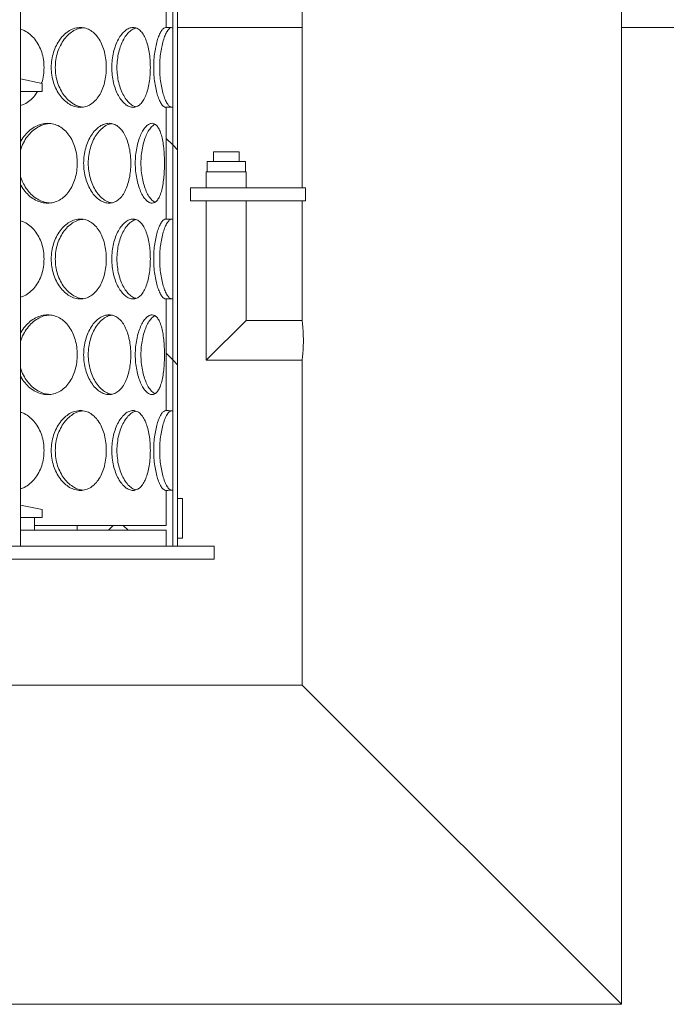
# Model space of a CAD drawing. Units: millimetres. Extents: x -11670 to 12744, y -1749 to 13831.
# Drawn here: x -5511 to -5106, y 9086 to 9703 of the extents above; entities that cross this region are included whole.
import ezdxf

# ---------------------------------------------------------------- set-up
doc = ezdxf.new("R2010")
doc.units = ezdxf.units.MM
doc.header["$LTSCALE"] = 20
doc.header["$MEASUREMENT"] = 0

# ---------------------------------------------------------------- blocks, each defined once
blk = doc.blocks.new('722668_p')
at = {"linetype": 'Continuous', "lineweight": 18}
for p, q in [((1635.71, -475), (1635.71, 155)), ((1730.92, 135), (1730.92, -475)), ((1734.01, -475), (1734.01, 135)), ((1812, 80), (1812, -250.5)), ((2012, -762), (2012, 80)), ((1726.8, -150.03), (1726.8, -79.97)), ((1730.92, -150.09), (1730.92, -79.91)), ((1734.01, -150), (1812, -150)), ((2012, -150), (2350.05, -150)), ((1635.71, -182.19), (1649.25, -185)), ((1649.25, -190), (1649.25, -185)), ((1635.71, -190), (1649.25, -190)), ((1726.8, -270.03), (1726.8, -199.97)), ((1730.92, -270.09), (1730.92, -199.91)), ((1726.8, -219.42), (1730.92, -223.54)), ((1730.92, -223.54), (1734.01, -226.62)), ((1756.5, -227.9), (1756.5, -233.9)), ((1756.5, -227.9), (1772.5, -227.9)), ((1772.5, -227.9), (1772.5, -233.9)), ((1752.5, -233.9), (1752.5, -240.5)), ((1752.5, -233.9), (1764.5, -233.9)), ((1764.5, -233.9), (1776.5, -233.9)), ((1776.5, -240.5), (1776.5, -233.9)), ((1752, -240.5), (1752, -250.5)), ((1752, -240.5), (1764.5, -240.5)), ((1764.5, -240.5), (1777, -240.5)), ((1777, -250.5), (1777, -240.5)), ((1742, -258.5), (1742, -250.5)), ((1814.02, -250.5), (1742, -250.5)), ((1814.02, -250.5), (1814.02, -258.5)), ((1814.02, -258.5), (1742, -258.5)), ((1752, -258.5), (1752, -358.5)), ((1777, -333.5), (1777, -258.5)), ((1812, -258.5), (1812, -333.54)), ((1726.8, -390.03), (1726.8, -319.97)), ((1730.92, -390.09), (1730.92, -319.91)), ((1752, -358.5), (1777, -333.5)), ((1812.01, -333.5), (1777, -333.5)), ((1726.8, -354.12), (1730.92, -358.24)), ((1730.92, -358.24), (1734.01, -361.33)), ((1752, -358.5), (1812, -358.5)), ((1812, -358.5), (1812, -562)), ((1726.8, -462), (1726.8, -439.97)), ((1730.92, -475), (1730.92, -439.91)), ((1635.71, -449.19), (1649.25, -452)), ((1734.01, -470), (1734.01, -445)), ((1734.01, -445), (1737.09, -445)), ((1737.09, -470), (1737.09, -445)), ((1649.25, -457), (1649.25, -452)), ((1644.39, -457), (1635.71, -457)), ((1635.71, -457), (1649.25, -457)), ((1644.39, -465), (1644.39, -457)), ((1644.39, -462), (1671.1, -462)), ((1671.1, -462), (1671.1, -465)), ((1726.8, -462), (1671.1, -462)), ((1693.64, -462), (1690.64, -465)), ((1699.98, -462), (1702.98, -465)), ((1635.71, -465), (1644.39, -465)), ((1644.39, -465), (1671.1, -465)), ((1726.8, -465), (1671.1, -465)), ((1726.8, -475), (1726.8, -465)), ((1287, -475), (1757, -475)), ((1734.01, -470), (1737.09, -470)), ((1757, -483), (1757, -475)), ((1287, -483), (1757, -483)), ((1812, -562), (1622.96, -562)), ((1812, -562), (2012, -762)), ((1553.39, -762), (2012, -762))]:
    blk.add_line(p, q, dxfattribs=at)
for points, knots in [([(1635.71, -151.1), (1636.47, -151.34), (1638.55, -152.02), (1641.59, -154.13), (1644.68, -157.25), (1647.19, -161.06), (1649, -165.41), (1650.17, -170.11), (1650.31, -173.37), (1650.38, -175)], [0, 0, 0, 0, 0.087114, 0.239159, 0.391402, 0.543455, 0.695699, 0.847808, 1, 1, 1, 1]), ([(1689.36, -175), (1689.31, -176.63), (1689.2, -179.89), (1688.3, -184.59), (1686.9, -188.94), (1684.95, -192.75), (1682.54, -195.9), (1679.7, -198.23), (1676.55, -199.68), (1673.18, -200.16), (1669.73, -199.68), (1666.34, -198.23), (1663.16, -195.9), (1660.33, -192.75), (1657.98, -188.94), (1656.22, -184.59), (1655.13, -179.89), (1654.77, -175), (1655.13, -170.11), (1656.23, -165.41), (1657.98, -161.06), (1660.33, -157.25), (1663.16, -154.1), (1666.34, -151.77), (1669.73, -150.32), (1673.18, -149.84), (1676.55, -150.32), (1679.7, -151.77), (1682.54, -154.1), (1684.95, -157.25), (1686.9, -161.06), (1688.3, -165.41), (1689.2, -170.11), (1689.31, -173.37), (1689.36, -175)], [0, 0, 0, 0, 0.031263, 0.062498, 0.093783, 0.124999, 0.156283, 0.187498, 0.218766, 0.249996, 0.281241, 0.312495, 0.343725, 0.374994, 0.406227, 0.437496, 0.468745, 0.499998, 0.531269, 0.5625, 0.593786, 0.625001, 0.656287, 0.687501, 0.718769, 0.749999, 0.781244, 0.812497, 0.843727, 0.874997, 0.906228, 0.937498, 0.96874, 1, 1, 1, 1]), ([(1674.57, -199.8), (1673.89, -199.74), (1672.05, -199.56), (1669.08, -198.2), (1665.84, -195.91), (1662.96, -192.75), (1660.56, -188.95), (1658.77, -184.59), (1657.65, -179.89), (1657.28, -175), (1657.65, -170.11), (1658.77, -165.41), (1660.56, -161.05), (1662.96, -157.25), (1665.84, -154.09), (1669.08, -151.8), (1672.05, -150.44), (1673.89, -150.26), (1674.57, -150.2)], [0, 0, 0, 0, 0.038678, 0.10519, 0.17148, 0.237627, 0.303456, 0.369139, 0.434612, 0.500002, 0.56543, 0.630865, 0.696584, 0.762377, 0.828557, 0.894814, 0.961357, 1, 1, 1, 1]), ([(1716.93, -175), (1716.89, -176.63), (1716.83, -179.89), (1716.26, -184.59), (1715.37, -188.94), (1714.11, -192.75), (1712.52, -195.9), (1710.63, -198.23), (1708.48, -199.68), (1706.14, -200.16), (1703.71, -199.68), (1701.28, -198.23), (1698.96, -195.9), (1696.87, -192.75), (1695.12, -188.94), (1693.8, -184.59), (1692.97, -179.89), (1692.7, -175), (1692.97, -170.11), (1693.8, -165.41), (1695.12, -161.06), (1696.87, -157.25), (1698.96, -154.1), (1701.28, -151.77), (1703.71, -150.32), (1706.14, -149.84), (1708.48, -150.32), (1710.63, -151.77), (1712.52, -154.1), (1714.11, -157.25), (1715.37, -161.06), (1716.26, -165.41), (1716.83, -170.11), (1716.89, -173.37), (1716.93, -175)], [0, 0, 0, 0, 0.031263, 0.062498, 0.093783, 0.124999, 0.156283, 0.187498, 0.218766, 0.249996, 0.281241, 0.312495, 0.343725, 0.374994, 0.406227, 0.437496, 0.468745, 0.499998, 0.531269, 0.5625, 0.593786, 0.625001, 0.656287, 0.687501, 0.718769, 0.749999, 0.781244, 0.812497, 0.843727, 0.874997, 0.906228, 0.937498, 0.96874, 1, 1, 1, 1]), ([(1707.82, -199.65), (1707.6, -199.62), (1706.56, -199.45), (1704.68, -198.18), (1702.32, -195.92), (1700.19, -192.75), (1698.4, -188.95), (1697.06, -184.59), (1696.22, -179.89), (1695.94, -175), (1696.22, -170.11), (1697.06, -165.41), (1698.4, -161.05), (1700.19, -157.25), (1702.32, -154.08), (1704.68, -151.82), (1706.56, -150.55), (1707.6, -150.38), (1707.82, -150.35)], [0, 0, 0, 0, 0.0188026, 0.0881804, 0.1573271, 0.2263242, 0.2949895, 0.3635018, 0.4317966, 0.5000037, 0.5682507, 0.6365054, 0.7050559, 0.7736829, 0.8427153, 0.9118265, 0.981237, 1, 1, 1, 1]), ([(1726.8, -199.97), (1726.71, -199.99), (1726.23, -200.05), (1725.29, -199.68), (1723.98, -198.23), (1722.69, -195.9), (1721.49, -192.75), (1720.45, -188.94), (1719.66, -184.59), (1719.16, -179.89), (1719, -175), (1719.16, -170.11), (1719.66, -165.41), (1720.45, -161.06), (1721.49, -157.25), (1722.69, -154.1), (1723.98, -151.77), (1725.29, -150.32), (1726.23, -149.95), (1726.71, -150.01), (1726.8, -150.03)], [0, 0, 0, 0, 0.014061, 0.074792, 0.13554, 0.196243, 0.257023, 0.31773, 0.378508, 0.439248, 0.499995, 0.560778, 0.621483, 0.682295, 0.742968, 0.803778, 0.86445, 0.925227, 0.985929, 1, 1, 1, 1]), ([(1730.21, -199.93), (1729.86, -199.84), (1729.08, -199.67), (1727.81, -198.21), (1726.49, -195.91), (1725.27, -192.75), (1724.22, -188.95), (1723.41, -184.59), (1722.9, -179.89), (1722.73, -175), (1722.9, -170.11), (1723.41, -165.41), (1724.22, -161.05), (1725.27, -157.25), (1726.49, -154.08), (1727.81, -151.82), (1728.82, -150.56), (1729.34, -150.4), (1729.44, -150.36)], [0, 0, 0, 0, 0.056512, 0.12336, 0.189985, 0.256467, 0.322628, 0.388642, 0.454446, 0.520166, 0.585925, 0.651691, 0.717741, 0.783866, 0.850381, 0.916972, 0.983851, 1, 1, 1, 1]), ([(1730.92, -150.09), (1730.58, -150.08), (1729.72, -150.07), (1728.35, -150.04), (1727.32, -150.03), (1726.8, -150.03)], [0, 0, 0, 0, 0.249997, 0.624997, 1, 1, 1, 1]), ([(1650.38, -175), (1650.3, -176.62), (1650.13, -179.86), (1649.46, -183.22), (1648.79, -184.77), (1648.74, -184.89)], [0, 0, 0, 0, 0.4798823, 0.9593423, 1, 1, 1, 1]), ([(1646.32, -190), (1645.76, -190.91), (1644.42, -193.11), (1641.58, -195.86), (1638.55, -197.98), (1636.47, -198.66), (1635.71, -198.9)], [0, 0, 0, 0, 0.212808, 0.519124, 0.824761, 1, 1, 1, 1]), ([(1726.8, -199.97), (1727.49, -199.97), (1728.52, -199.95), (1729.89, -199.93), (1730.58, -199.92), (1730.92, -199.91)], [0, 0, 0, 0, 0.499995, 0.749997, 1, 1, 1, 1]), ([(1635.71, -221.48), (1635.76, -221.37), (1636.44, -219.81), (1638.39, -217.28), (1641.45, -214.09), (1645.01, -211.78), (1648.78, -210.32), (1652.66, -209.84), (1656.46, -210.32), (1660.04, -211.77), (1663.28, -214.1), (1666.05, -217.25), (1668.3, -221.06), (1669.92, -225.41), (1670.96, -230.11), (1671.09, -233.37), (1671.15, -235)], [0, 0, 0, 0, 0.005776, 0.082175, 0.158748, 0.235146, 0.311676, 0.388112, 0.464586, 0.541079, 0.617515, 0.694049, 0.770489, 0.847024, 0.923491, 1, 1, 1, 1]), ([(1635.71, -226.8), (1635.82, -226.36), (1636.31, -224.34), (1637.94, -221.07), (1640.54, -217.24), (1643.74, -214.09), (1647.34, -211.79), (1650.78, -210.4), (1652.97, -210.22), (1653.86, -210.15)], [0, 0, 0, 0, 0.047351, 0.214031, 0.380896, 0.548747, 0.71679, 0.88556, 1, 1, 1, 1]), ([(1704.71, -235), (1704.67, -236.63), (1704.58, -239.89), (1703.84, -244.59), (1702.68, -248.94), (1701.06, -252.75), (1699.05, -255.9), (1696.66, -258.23), (1693.99, -259.68), (1691.11, -260.16), (1688.14, -259.68), (1685.21, -258.23), (1682.43, -255.9), (1679.96, -252.75), (1677.88, -248.94), (1676.34, -244.59), (1675.36, -239.89), (1675.05, -235), (1675.36, -230.11), (1676.34, -225.41), (1677.88, -221.06), (1679.96, -217.25), (1682.43, -214.1), (1685.21, -211.77), (1688.14, -210.32), (1691.11, -209.84), (1693.99, -210.32), (1696.66, -211.77), (1699.05, -214.1), (1701.06, -217.25), (1702.68, -221.06), (1703.84, -225.41), (1704.58, -230.11), (1704.67, -233.37), (1704.71, -235)], [0, 0, 0, 0, 0.031263, 0.062498, 0.093783, 0.124999, 0.156283, 0.187498, 0.218766, 0.249996, 0.281241, 0.312495, 0.343725, 0.374994, 0.406227, 0.437496, 0.468745, 0.499998, 0.531269, 0.5625, 0.593786, 0.625001, 0.656287, 0.687501, 0.718769, 0.749999, 0.781244, 0.812497, 0.843727, 0.874997, 0.906228, 0.937498, 0.96874, 1, 1, 1, 1]), ([(1692.66, -259.74), (1692.2, -259.69), (1690.75, -259.52), (1688.3, -258.19), (1685.48, -255.91), (1682.96, -252.75), (1680.84, -248.95), (1679.26, -244.59), (1678.27, -239.89), (1677.95, -235), (1678.27, -230.11), (1679.26, -225.41), (1680.84, -221.05), (1682.96, -217.25), (1685.48, -214.09), (1688.3, -211.8), (1690.75, -210.48), (1692.2, -210.31), (1692.66, -210.26)], [0, 0, 0, 0, 0.030696, 0.098359, 0.165796, 0.233088, 0.300056, 0.366875, 0.433482, 0.500003, 0.566563, 0.63313, 0.699987, 0.766917, 0.834243, 0.901646, 0.969341, 1, 1, 1, 1]), ([(1725.81, -235), (1725.78, -236.63), (1725.74, -239.89), (1725.35, -244.59), (1724.74, -248.94), (1723.86, -252.75), (1722.74, -255.9), (1721.36, -258.23), (1719.78, -259.68), (1718.02, -260.16), (1716.16, -259.68), (1714.28, -258.23), (1712.45, -255.9), (1710.8, -252.75), (1709.39, -248.94), (1708.33, -244.59), (1707.66, -239.89), (1707.44, -235), (1707.66, -230.11), (1708.33, -225.41), (1709.39, -221.06), (1710.8, -217.25), (1712.45, -214.1), (1714.28, -211.77), (1716.16, -210.32), (1718.02, -209.84), (1719.78, -210.32), (1721.36, -211.77), (1722.74, -214.1), (1723.86, -217.25), (1724.74, -221.06), (1725.35, -225.41), (1725.74, -230.11), (1725.78, -233.37), (1725.81, -235)], [0, 0, 0, 0, 0.031263, 0.062498, 0.093783, 0.124999, 0.156283, 0.187498, 0.218766, 0.249996, 0.281241, 0.312495, 0.343725, 0.374994, 0.406227, 0.437496, 0.468745, 0.499998, 0.531269, 0.5625, 0.593786, 0.625001, 0.656287, 0.687501, 0.718769, 0.749999, 0.781244, 0.812497, 0.843727, 0.874997, 0.906228, 0.937498, 0.96874, 1, 1, 1, 1]), ([(1719.79, -259.48), (1719.17, -259.08), (1717.91, -258.26), (1716.06, -255.89), (1714.38, -252.76), (1712.94, -248.94), (1711.86, -244.59), (1711.18, -239.89), (1710.95, -235), (1711.18, -230.11), (1711.86, -225.4), (1712.94, -221.06), (1714.38, -217.24), (1716.06, -214.11), (1717.91, -211.74), (1719.17, -210.92), (1719.79, -210.52)], [0, 0, 0, 0, 0.070532, 0.142639, 0.214591, 0.286197, 0.357643, 0.428863, 0.499991, 0.571161, 0.642338, 0.713824, 0.78539, 0.857379, 0.92945, 1, 1, 1, 1]), ([(1671.15, -235), (1671.09, -236.63), (1670.96, -239.89), (1669.92, -244.59), (1668.3, -248.94), (1666.05, -252.75), (1663.28, -255.9), (1660.04, -258.23), (1656.46, -259.68), (1652.66, -260.16), (1648.78, -259.68), (1645.01, -258.22), (1641.45, -255.91), (1638.39, -252.71), (1636.44, -250.19), (1635.76, -248.63), (1635.71, -248.53)], [0, 0, 0, 0, 0.076517, 0.152966, 0.229539, 0.305941, 0.382511, 0.458912, 0.535441, 0.61188, 0.688352, 0.764847, 0.841285, 0.917818, 0.994261, 1, 1, 1, 1]), ([(1653.86, -259.85), (1652.97, -259.78), (1650.78, -259.6), (1647.34, -258.21), (1643.74, -255.91), (1640.54, -252.76), (1637.94, -248.93), (1636.31, -245.66), (1635.82, -243.64), (1635.71, -243.2)], [0, 0, 0, 0, 0.114522, 0.283205, 0.451326, 0.619084, 0.786035, 0.952613, 1, 1, 1, 1]), ([(1635.71, -271.1), (1636.47, -271.34), (1638.55, -272.02), (1641.59, -274.13), (1644.68, -277.25), (1647.19, -281.06), (1649, -285.41), (1650.17, -290.11), (1650.31, -293.37), (1650.38, -295)], [0, 0, 0, 0, 0.087114, 0.239159, 0.391402, 0.543455, 0.695699, 0.847808, 1, 1, 1, 1]), ([(1689.36, -295), (1689.31, -296.63), (1689.2, -299.89), (1688.3, -304.59), (1686.9, -308.94), (1684.95, -312.75), (1682.54, -315.9), (1679.7, -318.23), (1676.55, -319.68), (1673.18, -320.16), (1669.73, -319.68), (1666.34, -318.23), (1663.16, -315.9), (1660.33, -312.75), (1657.98, -308.94), (1656.22, -304.59), (1655.13, -299.89), (1654.77, -295), (1655.13, -290.11), (1656.23, -285.41), (1657.98, -281.06), (1660.33, -277.25), (1663.16, -274.1), (1666.34, -271.77), (1669.73, -270.32), (1673.18, -269.84), (1676.55, -270.32), (1679.7, -271.77), (1682.54, -274.1), (1684.95, -277.25), (1686.9, -281.06), (1688.3, -285.41), (1689.2, -290.11), (1689.31, -293.37), (1689.36, -295)], [0, 0, 0, 0, 0.031263, 0.062498, 0.093783, 0.124999, 0.156283, 0.187498, 0.218766, 0.249996, 0.281241, 0.312495, 0.343725, 0.374994, 0.406227, 0.437496, 0.468745, 0.499998, 0.531269, 0.5625, 0.593786, 0.625001, 0.656287, 0.687501, 0.718769, 0.749999, 0.781244, 0.812497, 0.843727, 0.874997, 0.906228, 0.937498, 0.96874, 1, 1, 1, 1]), ([(1674.57, -319.8), (1673.89, -319.74), (1672.05, -319.56), (1669.08, -318.2), (1665.84, -315.91), (1662.96, -312.75), (1660.56, -308.95), (1658.77, -304.59), (1657.65, -299.89), (1657.28, -295), (1657.65, -290.11), (1658.77, -285.41), (1660.56, -281.05), (1662.96, -277.25), (1665.84, -274.09), (1669.08, -271.8), (1672.05, -270.44), (1673.89, -270.26), (1674.57, -270.2)], [0, 0, 0, 0, 0.038678, 0.10519, 0.17148, 0.237627, 0.303456, 0.369139, 0.434612, 0.500002, 0.56543, 0.630865, 0.696584, 0.762377, 0.828557, 0.894814, 0.961357, 1, 1, 1, 1]), ([(1716.93, -295), (1716.89, -296.63), (1716.83, -299.89), (1716.26, -304.59), (1715.37, -308.94), (1714.11, -312.75), (1712.52, -315.9), (1710.63, -318.23), (1708.48, -319.68), (1706.14, -320.16), (1703.71, -319.68), (1701.28, -318.23), (1698.96, -315.9), (1696.87, -312.75), (1695.12, -308.94), (1693.8, -304.59), (1692.97, -299.89), (1692.7, -295), (1692.97, -290.11), (1693.8, -285.41), (1695.12, -281.06), (1696.87, -277.25), (1698.96, -274.1), (1701.28, -271.77), (1703.71, -270.32), (1706.14, -269.84), (1708.48, -270.32), (1710.63, -271.77), (1712.52, -274.1), (1714.11, -277.25), (1715.37, -281.06), (1716.26, -285.41), (1716.83, -290.11), (1716.89, -293.37), (1716.93, -295)], [0, 0, 0, 0, 0.0312625, 0.0624975, 0.0937831, 0.1249988, 0.1562832, 0.1874983, 0.2187657, 0.2499965, 0.2812411, 0.3124947, 0.3437247, 0.3749943, 0.4062265, 0.4374955, 0.4687448, 0.4999978, 0.5312691, 0.5625001, 0.5937865, 0.6250013, 0.6562868, 0.6875008, 0.7187691, 0.749999, 0.7812439, 0.8124971, 0.8437267, 0.8749967, 0.9062277, 0.9374979, 0.9687404, 1, 1, 1, 1]), ([(1707.82, -319.65), (1707.6, -319.62), (1706.56, -319.45), (1704.68, -318.18), (1702.32, -315.92), (1700.19, -312.75), (1698.4, -308.95), (1697.06, -304.59), (1696.22, -299.89), (1695.94, -295), (1696.22, -290.11), (1697.06, -285.41), (1698.4, -281.05), (1700.19, -277.25), (1702.32, -274.08), (1704.68, -271.82), (1706.56, -270.55), (1707.6, -270.38), (1707.82, -270.35)], [0, 0, 0, 0, 0.018803, 0.08818, 0.157327, 0.226324, 0.29499, 0.363502, 0.431797, 0.500004, 0.568251, 0.636505, 0.705056, 0.773683, 0.842715, 0.911827, 0.981237, 1, 1, 1, 1]), ([(1726.8, -319.97), (1726.71, -319.99), (1726.23, -320.05), (1725.29, -319.68), (1723.98, -318.23), (1722.69, -315.9), (1721.49, -312.75), (1720.45, -308.94), (1719.66, -304.59), (1719.16, -299.89), (1719, -295), (1719.16, -290.11), (1719.66, -285.41), (1720.45, -281.06), (1721.49, -277.25), (1722.69, -274.1), (1723.98, -271.77), (1725.29, -270.32), (1726.23, -269.95), (1726.71, -270.01), (1726.8, -270.03)], [0, 0, 0, 0, 0.014061, 0.074792, 0.13554, 0.196243, 0.257023, 0.31773, 0.378508, 0.439248, 0.499995, 0.560778, 0.621483, 0.682295, 0.742968, 0.803778, 0.86445, 0.925227, 0.985929, 1, 1, 1, 1]), ([(1730.21, -319.93), (1729.86, -319.84), (1729.08, -319.67), (1727.81, -318.21), (1726.49, -315.91), (1725.27, -312.75), (1724.22, -308.95), (1723.41, -304.59), (1722.9, -299.89), (1722.73, -295), (1722.9, -290.11), (1723.41, -285.41), (1724.22, -281.05), (1725.27, -277.25), (1726.49, -274.08), (1727.81, -271.82), (1728.82, -270.56), (1729.34, -270.4), (1729.44, -270.36)], [0, 0, 0, 0, 0.056512, 0.12336, 0.189985, 0.256467, 0.322628, 0.388642, 0.454446, 0.520166, 0.585925, 0.651691, 0.717741, 0.783866, 0.850381, 0.916972, 0.983851, 1, 1, 1, 1]), ([(1730.92, -270.09), (1730.58, -270.08), (1729.72, -270.07), (1728.35, -270.04), (1727.32, -270.03), (1726.8, -270.03)], [0, 0, 0, 0, 0.249997, 0.624997, 1, 1, 1, 1]), ([(1650.38, -295), (1650.31, -296.63), (1650.17, -299.89), (1649, -304.59), (1647.19, -308.94), (1644.68, -312.75), (1641.59, -315.87), (1638.55, -317.98), (1636.47, -318.66), (1635.71, -318.9)], [0, 0, 0, 0, 0.152206, 0.304279, 0.456597, 0.608576, 0.760889, 0.912864, 1, 1, 1, 1]), ([(1726.8, -319.97), (1727.49, -319.97), (1728.52, -319.95), (1729.89, -319.93), (1730.58, -319.92), (1730.92, -319.91)], [0, 0, 0, 0, 0.499995, 0.749997, 1, 1, 1, 1]), ([(1635.71, -341.48), (1635.76, -341.37), (1636.44, -339.81), (1638.39, -337.28), (1641.45, -334.09), (1645.01, -331.78), (1648.78, -330.32), (1652.66, -329.84), (1656.46, -330.32), (1660.04, -331.77), (1663.28, -334.1), (1666.05, -337.25), (1668.3, -341.06), (1669.92, -345.41), (1670.96, -350.11), (1671.09, -353.37), (1671.15, -355)], [0, 0, 0, 0, 0.005776, 0.082175, 0.158748, 0.235146, 0.311676, 0.388112, 0.464586, 0.541079, 0.617515, 0.694049, 0.770489, 0.847024, 0.923491, 1, 1, 1, 1]), ([(1635.71, -346.8), (1635.82, -346.36), (1636.31, -344.34), (1637.94, -341.07), (1640.54, -337.24), (1643.74, -334.09), (1647.34, -331.79), (1650.78, -330.4), (1652.97, -330.22), (1653.86, -330.15)], [0, 0, 0, 0, 0.047351, 0.214031, 0.380896, 0.548747, 0.71679, 0.88556, 1, 1, 1, 1]), ([(1704.71, -355), (1704.67, -356.63), (1704.58, -359.89), (1703.84, -364.59), (1702.68, -368.94), (1701.06, -372.75), (1699.05, -375.9), (1696.66, -378.23), (1693.99, -379.68), (1691.11, -380.16), (1688.14, -379.68), (1685.21, -378.23), (1682.43, -375.9), (1679.96, -372.75), (1677.88, -368.94), (1676.34, -364.59), (1675.36, -359.89), (1675.05, -355), (1675.36, -350.11), (1676.34, -345.41), (1677.88, -341.06), (1679.96, -337.25), (1682.43, -334.1), (1685.21, -331.77), (1688.14, -330.32), (1691.11, -329.84), (1693.99, -330.32), (1696.66, -331.77), (1699.05, -334.1), (1701.06, -337.25), (1702.68, -341.06), (1703.84, -345.41), (1704.58, -350.11), (1704.67, -353.37), (1704.71, -355)], [0, 0, 0, 0, 0.031263, 0.062498, 0.093783, 0.124999, 0.156283, 0.187498, 0.218766, 0.249996, 0.281241, 0.312495, 0.343725, 0.374994, 0.406227, 0.437496, 0.468745, 0.499998, 0.531269, 0.5625, 0.593786, 0.625001, 0.656287, 0.687501, 0.718769, 0.749999, 0.781244, 0.812497, 0.843727, 0.874997, 0.906228, 0.937498, 0.96874, 1, 1, 1, 1]), ([(1692.66, -379.74), (1692.2, -379.69), (1690.75, -379.52), (1688.3, -378.19), (1685.48, -375.91), (1682.96, -372.75), (1680.84, -368.95), (1679.26, -364.59), (1678.27, -359.89), (1677.95, -355), (1678.27, -350.11), (1679.26, -345.41), (1680.84, -341.05), (1682.96, -337.25), (1685.48, -334.09), (1688.3, -331.8), (1690.75, -330.48), (1692.2, -330.31), (1692.66, -330.26)], [0, 0, 0, 0, 0.030696, 0.098359, 0.165796, 0.233088, 0.300056, 0.366875, 0.433482, 0.500003, 0.566563, 0.63313, 0.699987, 0.766917, 0.834243, 0.901646, 0.969341, 1, 1, 1, 1]), ([(1725.81, -355), (1725.78, -356.63), (1725.74, -359.89), (1725.35, -364.59), (1724.74, -368.94), (1723.86, -372.75), (1722.74, -375.9), (1721.36, -378.23), (1719.78, -379.68), (1718.02, -380.16), (1716.16, -379.68), (1714.28, -378.23), (1712.45, -375.9), (1710.8, -372.75), (1709.39, -368.94), (1708.33, -364.59), (1707.66, -359.89), (1707.44, -355), (1707.66, -350.11), (1708.33, -345.41), (1709.39, -341.06), (1710.8, -337.25), (1712.45, -334.1), (1714.28, -331.77), (1716.16, -330.32), (1718.02, -329.84), (1719.78, -330.32), (1721.36, -331.77), (1722.74, -334.1), (1723.86, -337.25), (1724.74, -341.06), (1725.35, -345.41), (1725.74, -350.11), (1725.78, -353.37), (1725.81, -355)], [0, 0, 0, 0, 0.031263, 0.062498, 0.093783, 0.124999, 0.156283, 0.187498, 0.218766, 0.249996, 0.281241, 0.312495, 0.343725, 0.374994, 0.406227, 0.437496, 0.468745, 0.499998, 0.531269, 0.5625, 0.593786, 0.625001, 0.656287, 0.687501, 0.718769, 0.749999, 0.781244, 0.812497, 0.843727, 0.874997, 0.906228, 0.937498, 0.96874, 1, 1, 1, 1]), ([(1719.79, -379.48), (1719.17, -379.08), (1717.91, -378.26), (1716.06, -375.89), (1714.38, -372.76), (1712.94, -368.94), (1711.86, -364.59), (1711.18, -359.89), (1710.95, -355), (1711.18, -350.11), (1711.86, -345.4), (1712.94, -341.06), (1714.38, -337.24), (1716.06, -334.11), (1717.91, -331.74), (1719.17, -330.92), (1719.79, -330.52)], [0, 0, 0, 0, 0.070532, 0.142639, 0.214591, 0.286197, 0.357643, 0.428863, 0.499991, 0.571161, 0.642338, 0.713824, 0.78539, 0.857379, 0.92945, 1, 1, 1, 1]), ([(1812.01, -333.54), (1812, -333.54), (1812, -333.54), (1812.05, -333.94), (1812.14, -334.67), (1812.26, -335.73), (1812.39, -337.08), (1812.52, -338.7), (1812.64, -340.51), (1812.73, -342.5), (1812.78, -344.56), (1812.79, -346.68), (1812.75, -348.76), (1812.68, -350.77), (1812.57, -352.63), (1812.44, -354.33), (1812.31, -355.78), (1812.18, -356.97), (1812.08, -357.84), (1812.02, -358.35), (1811.99, -358.56), (1812, -358.5), (1812, -358.5)], [0, 0, 0, 0, 0.035685, 0.088182, 0.142194, 0.19484, 0.248993, 0.301991, 0.356524, 0.409533, 0.464099, 0.516752, 0.570944, 0.623433, 0.677429, 0.730199, 0.784481, 0.83754, 0.892145, 0.945052, 0.999514, 1, 1, 1, 1]), ([(1671.15, -355), (1671.09, -356.63), (1670.96, -359.89), (1669.92, -364.59), (1668.3, -368.94), (1666.05, -372.75), (1663.28, -375.9), (1660.04, -378.23), (1656.46, -379.68), (1652.66, -380.16), (1648.78, -379.68), (1645.01, -378.22), (1641.45, -375.91), (1638.39, -372.71), (1636.44, -370.19), (1635.76, -368.63), (1635.71, -368.53)], [0, 0, 0, 0, 0.076517, 0.152966, 0.229539, 0.305941, 0.382511, 0.458912, 0.535441, 0.61188, 0.688352, 0.764847, 0.841285, 0.917818, 0.994261, 1, 1, 1, 1]), ([(1653.86, -379.85), (1652.97, -379.78), (1650.78, -379.6), (1647.34, -378.21), (1643.74, -375.91), (1640.54, -372.76), (1637.94, -368.93), (1636.31, -365.66), (1635.82, -363.64), (1635.71, -363.2)], [0, 0, 0, 0, 0.114522, 0.283205, 0.451326, 0.619084, 0.786035, 0.952613, 1, 1, 1, 1]), ([(1635.71, -391.1), (1636.47, -391.34), (1638.55, -392.02), (1641.59, -394.13), (1644.68, -397.25), (1647.19, -401.06), (1649, -405.41), (1650.17, -410.11), (1650.31, -413.37), (1650.38, -415)], [0, 0, 0, 0, 0.087114, 0.239159, 0.391402, 0.543455, 0.695699, 0.847808, 1, 1, 1, 1]), ([(1689.36, -415), (1689.31, -416.63), (1689.2, -419.89), (1688.3, -424.59), (1686.9, -428.94), (1684.95, -432.75), (1682.54, -435.9), (1679.7, -438.23), (1676.55, -439.68), (1673.18, -440.16), (1669.73, -439.68), (1666.34, -438.23), (1663.16, -435.9), (1660.33, -432.75), (1657.98, -428.94), (1656.22, -424.59), (1655.13, -419.89), (1654.77, -415), (1655.13, -410.11), (1656.23, -405.41), (1657.98, -401.06), (1660.33, -397.25), (1663.16, -394.1), (1666.34, -391.77), (1669.73, -390.32), (1673.18, -389.84), (1676.55, -390.32), (1679.7, -391.77), (1682.54, -394.1), (1684.95, -397.25), (1686.9, -401.06), (1688.3, -405.41), (1689.2, -410.11), (1689.31, -413.37), (1689.36, -415)], [0, 0, 0, 0, 0.031263, 0.062498, 0.093783, 0.124999, 0.156283, 0.187498, 0.218766, 0.249996, 0.281241, 0.312495, 0.343725, 0.374994, 0.406227, 0.437496, 0.468745, 0.499998, 0.531269, 0.5625, 0.593786, 0.625001, 0.656287, 0.687501, 0.718769, 0.749999, 0.781244, 0.812497, 0.843727, 0.874997, 0.906228, 0.937498, 0.96874, 1, 1, 1, 1]), ([(1674.57, -439.8), (1673.89, -439.74), (1672.05, -439.56), (1669.08, -438.2), (1665.84, -435.91), (1662.96, -432.75), (1660.56, -428.95), (1658.77, -424.59), (1657.65, -419.89), (1657.28, -415), (1657.65, -410.11), (1658.77, -405.41), (1660.56, -401.05), (1662.96, -397.25), (1665.84, -394.09), (1669.08, -391.8), (1672.05, -390.44), (1673.89, -390.26), (1674.57, -390.2)], [0, 0, 0, 0, 0.038678, 0.10519, 0.17148, 0.237627, 0.303456, 0.369139, 0.434612, 0.500002, 0.56543, 0.630865, 0.696584, 0.762377, 0.828557, 0.894814, 0.961357, 1, 1, 1, 1]), ([(1716.93, -415), (1716.89, -416.63), (1716.83, -419.89), (1716.26, -424.59), (1715.37, -428.94), (1714.11, -432.75), (1712.52, -435.9), (1710.63, -438.23), (1708.48, -439.68), (1706.14, -440.16), (1703.71, -439.68), (1701.28, -438.23), (1698.96, -435.9), (1696.87, -432.75), (1695.12, -428.94), (1693.8, -424.59), (1692.97, -419.89), (1692.7, -415), (1692.97, -410.11), (1693.8, -405.41), (1695.12, -401.06), (1696.87, -397.25), (1698.96, -394.1), (1701.28, -391.77), (1703.71, -390.32), (1706.14, -389.84), (1708.48, -390.32), (1710.63, -391.77), (1712.52, -394.1), (1714.11, -397.25), (1715.37, -401.06), (1716.26, -405.41), (1716.83, -410.11), (1716.89, -413.37), (1716.93, -415)], [0, 0, 0, 0, 0.031263, 0.062498, 0.093783, 0.124999, 0.156283, 0.187498, 0.218766, 0.249996, 0.281241, 0.312495, 0.343725, 0.374994, 0.406227, 0.437496, 0.468745, 0.499998, 0.531269, 0.5625, 0.593786, 0.625001, 0.656287, 0.687501, 0.718769, 0.749999, 0.781244, 0.812497, 0.843727, 0.874997, 0.906228, 0.937498, 0.96874, 1, 1, 1, 1]), ([(1707.82, -439.65), (1707.6, -439.62), (1706.56, -439.45), (1704.68, -438.18), (1702.32, -435.92), (1700.19, -432.75), (1698.4, -428.95), (1697.06, -424.59), (1696.22, -419.89), (1695.94, -415), (1696.22, -410.11), (1697.06, -405.41), (1698.4, -401.05), (1700.19, -397.25), (1702.32, -394.08), (1704.68, -391.82), (1706.56, -390.55), (1707.6, -390.38), (1707.82, -390.35)], [0, 0, 0, 0, 0.018803, 0.08818, 0.157327, 0.226324, 0.29499, 0.363502, 0.431797, 0.500004, 0.568251, 0.636505, 0.705056, 0.773683, 0.842715, 0.911827, 0.981237, 1, 1, 1, 1]), ([(1726.8, -439.97), (1726.71, -439.99), (1726.23, -440.05), (1725.29, -439.68), (1723.98, -438.23), (1722.69, -435.9), (1721.49, -432.75), (1720.45, -428.94), (1719.66, -424.59), (1719.16, -419.89), (1719, -415), (1719.16, -410.11), (1719.66, -405.41), (1720.45, -401.06), (1721.49, -397.25), (1722.69, -394.1), (1723.98, -391.77), (1725.29, -390.32), (1726.23, -389.95), (1726.71, -390.01), (1726.8, -390.03)], [0, 0, 0, 0, 0.014061, 0.074792, 0.13554, 0.196243, 0.257023, 0.31773, 0.378508, 0.439248, 0.499995, 0.560778, 0.621483, 0.682295, 0.742968, 0.803778, 0.86445, 0.925227, 0.985929, 1, 1, 1, 1]), ([(1730.21, -439.93), (1729.86, -439.84), (1729.08, -439.67), (1727.81, -438.21), (1726.49, -435.91), (1725.27, -432.75), (1724.22, -428.95), (1723.41, -424.59), (1722.9, -419.89), (1722.73, -415), (1722.9, -410.11), (1723.41, -405.41), (1724.22, -401.05), (1725.27, -397.25), (1726.49, -394.08), (1727.81, -391.82), (1728.82, -390.56), (1729.34, -390.4), (1729.44, -390.36)], [0, 0, 0, 0, 0.056512, 0.12336, 0.189985, 0.256467, 0.322628, 0.388642, 0.454446, 0.520166, 0.585925, 0.651691, 0.717741, 0.783866, 0.850381, 0.916972, 0.983851, 1, 1, 1, 1]), ([(1730.92, -390.09), (1730.58, -390.08), (1729.72, -390.07), (1728.35, -390.04), (1727.32, -390.03), (1726.8, -390.03)], [0, 0, 0, 0, 0.249997, 0.624997, 1, 1, 1, 1]), ([(1650.38, -415), (1650.31, -416.63), (1650.17, -419.89), (1649, -424.59), (1647.19, -428.94), (1644.68, -432.75), (1641.59, -435.87), (1638.55, -437.98), (1636.47, -438.66), (1635.71, -438.9)], [0, 0, 0, 0, 0.152206, 0.304279, 0.456597, 0.608576, 0.760889, 0.912864, 1, 1, 1, 1]), ([(1726.8, -439.97), (1727.49, -439.97), (1728.52, -439.95), (1729.89, -439.93), (1730.58, -439.92), (1730.92, -439.91)], [0, 0, 0, 0, 0.499995, 0.749997, 1, 1, 1, 1])]:
    blk.add_open_spline(points, degree=3, knots=knots, dxfattribs=at)

msp = doc.modelspace()

# ---------------------------------------------------------------- block references
msp.add_blockref('722668_p', (-7146.065, 9847.901))

doc.saveas('drawing.dxf')
